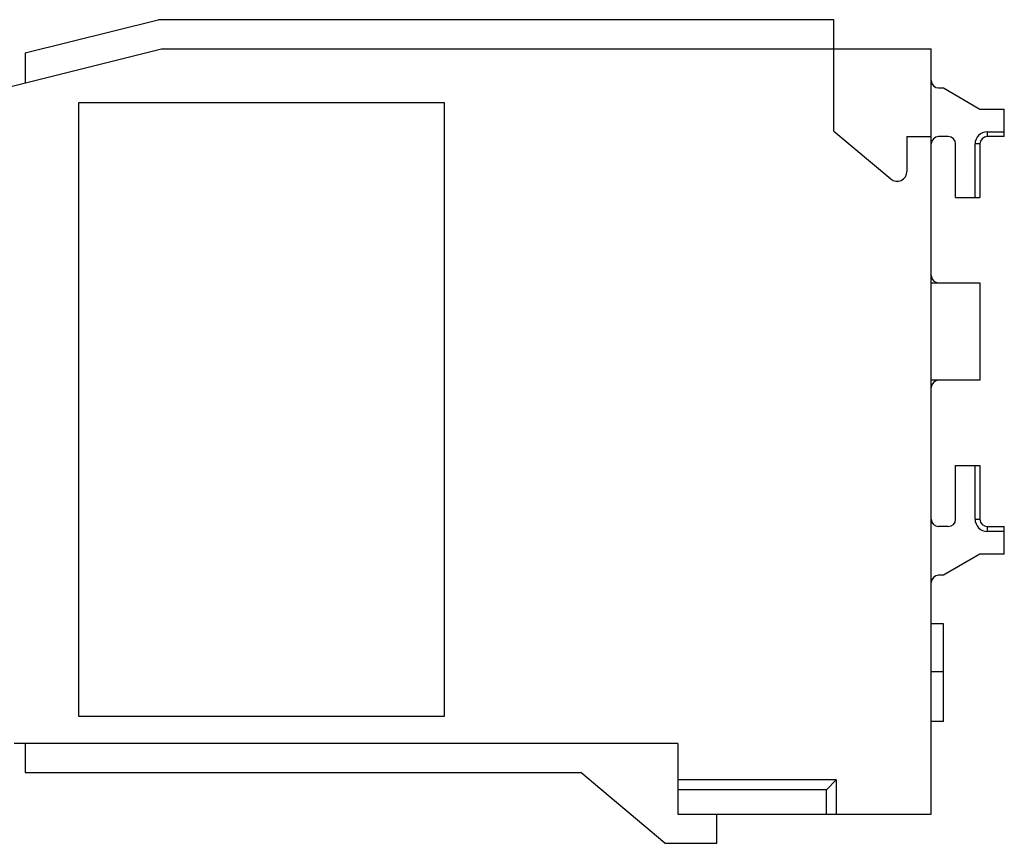
# Model space of a CAD drawing. Units: millimetres. Extents: x 359 to 437, y 194.7 to 235.9.
# Drawn here: x 396.6 to 437, y 195.9 to 229.7 of the extents above; entities that cross this region are included whole.
import ezdxf

# ---------------------------------------------------------------- set-up
doc = ezdxf.new("R2010")
doc.units = ezdxf.units.MM
doc.header["$LTSCALE"] = 30.734
doc.layers.get('0').update_dxf_attribs({"linetype": 'CONTINUOUS'})

msp = doc.modelspace()

# ---------------------------------------------------------------- linework, layer by layer
at = {"color": 7, "linetype": 'CONTINUOUS'}
for p, q in [((396.783, 228.319), (402.236, 229.679)), ((429.983, 229.679), (402.236, 229.679)), ((429.983, 225.109), (429.983, 229.679)), ((395.483, 226.758), (402.383, 228.479)), ((402.383, 228.479), (433.983, 228.479)), ((433.983, 197.079), (433.983, 228.479)), ((396.783, 228.319), (396.783, 227.082)), ((434.283, 226.879), (434.483, 226.879)), ((434.483, 226.879), (435.983, 226.013)), ((398.983, 201.079), (398.983, 226.279)), ((398.983, 226.279), (413.983, 226.279)), ((413.983, 226.279), (413.983, 201.079)), ((435.983, 226.013), (436.983, 226.013)), ((436.983, 224.879), (436.983, 226.013)), ((429.983, 225.109), (432.326, 223.143)), ((432.983, 224.879), (433.983, 224.879)), ((432.983, 224.879), (432.983, 223.449)), ((434.683, 224.879), (434.283, 224.879)), ((436.983, 224.879), (436.283, 224.879)), ((434.983, 222.379), (434.983, 224.579)), ((435.983, 224.579), (435.983, 222.379)), ((434.983, 222.379), (435.983, 222.379)), ((433.983, 218.879), (435.983, 218.879)), ((435.983, 218.879), (435.983, 214.879)), ((435.983, 214.879), (433.983, 214.879)), ((434.983, 211.379), (435.983, 211.379)), ((434.983, 209.179), (434.983, 211.379)), ((435.983, 211.379), (435.983, 209.179)), ((434.683, 208.879), (434.283, 208.879)), ((436.283, 208.879), (436.983, 208.879)), ((436.983, 207.745), (436.983, 208.879)), ((435.983, 207.745), (434.483, 206.879)), ((436.983, 207.745), (435.983, 207.745)), ((434.483, 206.879), (434.283, 206.879)), ((434.483, 204.879), (433.983, 204.879)), ((434.483, 200.879), (434.483, 204.879)), ((434.483, 202.921), (433.983, 202.921)), ((413.983, 201.079), (398.983, 201.079)), ((434.483, 200.879), (433.983, 200.879)), ((423.583, 199.979), (396.323, 199.979)), ((396.783, 199.979), (396.783, 198.779)), ((423.583, 199.979), (423.583, 197.079)), ((396.783, 198.779), (419.59, 198.779)), ((423.046, 195.879), (419.59, 198.779)), ((430.083, 198.479), (423.583, 198.479)), ((430.083, 198.479), (429.683, 198.079)), ((430.083, 198.479), (430.083, 197.079)), ((423.583, 197.079), (433.983, 197.079)), ((425.183, 195.879), (425.183, 197.079)), ((423.046, 195.879), (425.183, 195.879))]:
    msp.add_line(p, q, dxfattribs=at)
at = {"color": 9, "linetype": 'CONTINUOUS'}
for p, q in [((436.283, 225.079), (436.983, 225.079)), ((436.283, 225.079), (436.283, 224.879)), ((435.983, 224.579), (435.783, 224.579)), ((435.783, 222.379), (435.783, 224.579)), ((435.783, 209.179), (435.783, 211.379)), ((435.783, 209.179), (435.983, 209.179)), ((436.283, 208.879), (436.283, 208.679)), ((436.983, 208.679), (436.283, 208.679)), ((429.683, 198.079), (423.583, 198.079)), ((429.683, 197.079), (429.683, 198.079))]:
    msp.add_line(p, q, dxfattribs=at)
at = {"color": 7, "linetype": 'CONTINUOUS'}
for centre, radius, start, end in [((434.283, 227.179), 0.3, 180, 270), ((434.283, 224.579), 0.3, 90, 180), ((434.683, 224.579), 0.3, 0, 90), ((436.283, 224.579), 0.3, 90, 180), ((432.583, 223.449), 0.4, 230, 360), ((434.283, 219.179), 0.3, 180, 270), ((434.283, 214.579), 0.3, 90, 180), ((434.283, 209.179), 0.3, 180, 270), ((434.683, 209.179), 0.3, 270, 360), ((436.283, 209.179), 0.3, 180, 270), ((434.283, 206.579), 0.3, 90, 180)]:
    msp.add_arc(centre, radius, start, end, dxfattribs=at)
at = {"color": 9, "linetype": 'CONTINUOUS'}
for centre, start, end in [((436.283, 224.579), 89.9944, 180.0057), ((436.283, 209.179), 179.9944, 270.0056)]:
    msp.add_arc(centre, 0.5, start, end, dxfattribs=at)

doc.saveas('drawing.dxf')
